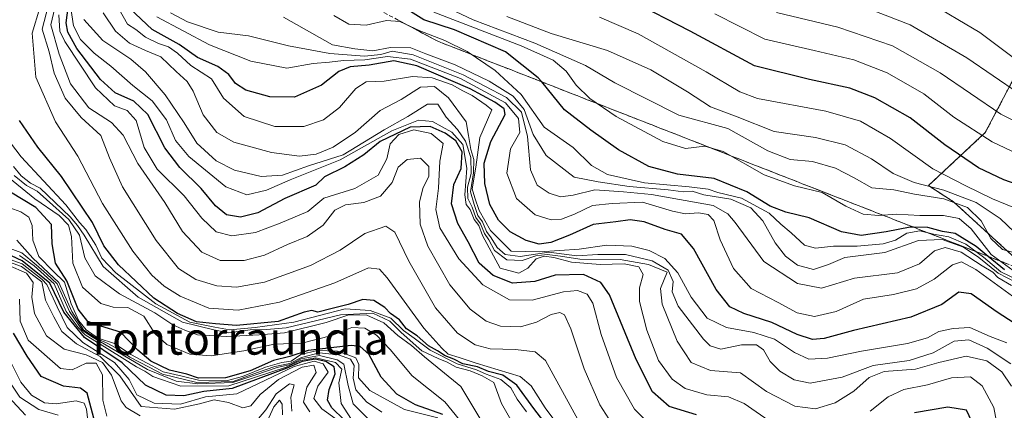
# Model space of a CAD drawing. Units: metres. Extents: x 579941 to 583374, y 4747404 to 4749758.
# Drawn here: x 582112 to 582353, y 4749452 to 4749548 of the extents above; entities that cross this region are included whole.
import ezdxf
from ezdxf.enums import TextEntityAlignment as Align

# ---------------------------------------------------------------- set-up
doc = ezdxf.new("R2010")
doc.units = ezdxf.units.M
doc.header["$MEASUREMENT"] = 0
doc.linetypes.add('TRAZOS', pattern=[0.75, 0.5, -0.25])
doc.linetypes.add('TRAZOSX2', pattern=[1.5, 1, -0.5])
for name, color, linetype, lineweight in [('Arbolado forestal', 92, 'TRAZOS', 0), ('Arbolado forestal CxS', 92, 'Continuous', 0), ('Curva de nivel maestra', 36, 'Continuous', 30), ('Curva de nivel normal', 36, 'Continuous', 0), ('Escarpado Cxs', 39, 'Continuous', 13), ('Escarpado superficial', 39, 'TRAZOSX2', 0), ('Roquedo', 95, 'Continuous', 0), ('Roquedo CxS', 135, 'Continuous', 0), ('Texto cartográfico', 19, 'Continuous', 0)]:
    doc.layers.add(name, color=color, linetype=linetype, lineweight=lineweight)
doc.styles.add('Arial', font='txt', dxfattribs={"height": 0.2})

# ---------------------------------------------------------------- blocks, each defined once
blk = doc.blocks.new('*U150')
at = {"layer": 'Arbolado forestal CxS', "color": 92, "linetype": 'Continuous', "lineweight": 0}
blk.add_polyline3d([(582394.07, 4749454.78, 1216.91), (582340.7, 4749503.6, 1190.26), (582334.56, 4749507.55, 1184.11), (582348.48, 4749520.55, 1168.45), (582357.33, 4749537.42, 1154.37)], dxfattribs=at)
blk = doc.blocks.new('*U201')
at = {"layer": 'Curva de nivel normal', "color": 36, "linetype": 'Continuous', "lineweight": 0}
blk.add_polyline3d([(582182.93, 4749452.06, 1335), (582181.42, 4749454.44, 1335), (582182.22, 4749458.15, 1335), (582184.46, 4749461.77, 1335), (582183.93, 4749463.54, 1335), (582181.04, 4749463.06, 1335), (582175.22, 4749460.06, 1335), (582170.79, 4749456.32, 1335), (582168.49, 4749453.58, 1335), (582166.52, 4749453.1, 1335), (582163, 4749454.41, 1335), (582159.53, 4749455.03, 1335), (582155.91, 4749454.07, 1335), (582149.78, 4749452.74, 1335), (582141.62, 4749453.37, 1335), (582136.34, 4749460.95, 1335), (582131.54, 4749465.63, 1335), (582125.72, 4749468.8, 1335), (582122.14, 4749471.75, 1335), (582120.16, 4749475.38, 1335), (582118.17, 4749479.46, 1335), (582117.25, 4749484, 1335), (582112.27, 4749487.69, 1335), (582107.08, 4749489.58, 1335)], dxfattribs=at)
blk = doc.blocks.new('*U203')
at = {"layer": 'Curva de nivel normal', "color": 36, "linetype": 'Continuous', "lineweight": 0}
blk.add_polyline3d([(582189.65, 4749450.15, 1330), (582185.85, 4749452.8, 1330), (582183.91, 4749455.36, 1330), (582184.86, 4749458.35, 1330), (582187.45, 4749461.82, 1330), (582186.22, 4749463.9, 1330), (582184.02, 4749464.48, 1330), (582179.07, 4749463.22, 1330), (582165.03, 4749456.53, 1330), (582157.35, 4749455.78, 1330), (582151.25, 4749454, 1330), (582144.76, 4749454.18, 1330), (582140.58, 4749456.24, 1330), (582138.69, 4749460.04, 1330), (582135.07, 4749464.16, 1330), (582127.28, 4749469.11, 1330), (582123.43, 4749472.74, 1330), (582121.01, 4749477.83, 1330), (582118.52, 4749483.34, 1330), (582117.36, 4749484.56, 1330), (582112.46, 4749488.35, 1330), (582106.68, 4749490.45, 1330)], dxfattribs=at)
blk = doc.blocks.new('*U206')
at = {"layer": 'Curva de nivel normal', "color": 36, "linetype": 'Continuous', "lineweight": 0}
blk.add_polyline3d([(582197.61, 4749449.96, 1315), (582193.55, 4749454.09, 1315), (582192.34, 4749458.54, 1315), (582191.28, 4749463.74, 1315), (582189.63, 4749464.88, 1315), (582185.3, 4749465.88, 1315), (582180.78, 4749465.06, 1315), (582178.24, 4749463.72, 1315), (582174.95, 4749462.93, 1315), (582169.72, 4749461.14, 1315), (582164.08, 4749459.28, 1315), (582155.53, 4749458.96, 1315), (582150.21, 4749459.64, 1315), (582143.16, 4749462.47, 1315), (582129.8, 4749470.34, 1315), (582127.24, 4749472, 1315), (582124, 4749476.66, 1315), (582121.04, 4749483.5, 1315), (582118.37, 4749485.94, 1315), (582115.9, 4749488.17, 1315), (582112.34, 4749491.09, 1315), (582107.07, 4749493.03, 1315)], dxfattribs=at)
blk = doc.blocks.new('*U231')
at = {"layer": 'Curva de nivel normal', "color": 36, "linetype": 'Continuous', "lineweight": 0}
blk.add_polyline3d([(582200.58, 4749452.01, 1310), (582196.82, 4749454.57, 1310), (582194.22, 4749457.48, 1310), (582193.56, 4749460.34, 1310), (582193.84, 4749463.43, 1310), (582192.91, 4749464.99, 1310), (582189.99, 4749466.08, 1310), (582185.26, 4749466.56, 1310), (582180.87, 4749465.41, 1310), (582178.07, 4749463.98, 1310), (582174.36, 4749463.22, 1310), (582170.12, 4749461.75, 1310), (582164.19, 4749459.56, 1310), (582155.24, 4749459.3, 1310), (582146.81, 4749461.32, 1310), (582143.56, 4749463.02, 1310), (582138.82, 4749465.53, 1310), (582136.16, 4749467.37, 1310), (582133.28, 4749468.9, 1310), (582131, 4749469.95, 1310), (582129.2, 4749471.09, 1310), (582127.47, 4749472.23, 1310), (582124.63, 4749476.73, 1310), (582121.41, 4749483.83, 1310), (582115.03, 4749489.78, 1310), (582111.12, 4749494.2, 1310)], dxfattribs=at)
blk = doc.blocks.new('*U232')
at = {"layer": 'Curva de nivel normal', "color": 36, "linetype": 'Continuous', "lineweight": 0}
blk.add_polyline3d([(582113.22, 4749451.3, 1365), (582107.05, 4749457.99, 1365)], dxfattribs=at)
blk = doc.blocks.new('*U242')
at = {"layer": 'Curva de nivel normal', "color": 36, "linetype": 'Continuous', "lineweight": 0}
blk.add_polyline3d([(582121.22, 4749451.3, 1360), (582116.52, 4749452.65, 1360), (582111.9, 4749455.65, 1360), (582108.77, 4749460.35, 1360)], dxfattribs=at)

msp = doc.modelspace()

# ---------------------------------------------------------------- linework, layer by layer
at = {"layer": 'Arbolado forestal', "color": 92, "linetype": 'TRAZOS', "lineweight": 0}
msp.add_polyline3d([(582394.07, 4749454.78, 1216.91), (582340.7, 4749503.6, 1190.26), (582334.56, 4749507.55, 1184.11), (582348.48, 4749520.55, 1168.45), (582357.33, 4749537.42, 1154.37)], dxfattribs=at)
at = {"layer": 'Curva de nivel maestra', "color": 36, "linetype": 'Continuous', "lineweight": 30}
for points in [[(582277.72, 4749451.36, 1250), (582270.98, 4749453.41, 1250), (582266.92, 4749456.97, 1250), (582262.9, 4749464.9, 1250), (582256.36, 4749480.81, 1250), (582254.24, 4749483.8, 1250), (582250, 4749485.76, 1250), (582243.07, 4749485.6, 1250), (582238.07, 4749484.02, 1250), (582232.61, 4749483.64, 1250), (582227.89, 4749485.48, 1250), (582224.41, 4749488.58, 1250), (582221.77, 4749493.79, 1250), (582219.19, 4749498.3, 1250), (582217.67, 4749503.06, 1250), (582218.22, 4749507.87, 1250), (582220.02, 4749511.78, 1250), (582220.3, 4749515.8, 1250), (582218.75, 4749518.51, 1250), (582216.14, 4749520.42, 1250), (582212.4, 4749522.02, 1250), (582207.5, 4749521.91, 1250), (582200.15, 4749518.41, 1250), (582196.17, 4749515.12, 1250), (582191.52, 4749512.14, 1250), (582186.56, 4749509.7, 1250), (582184.4, 4749507.64, 1250), (582176.8, 4749504.41, 1250), (582170.23, 4749500.85, 1250), (582165.95, 4749499.81, 1250), (582162.55, 4749500.4, 1250), (582159.79, 4749502.56, 1250), (582156.3, 4749506.84, 1250), (582151.05, 4749511.96, 1250), (582147.4, 4749516.86, 1250), (582143.25, 4749525.01, 1250), (582139.84, 4749528.3, 1250), (582135.21, 4749530.3, 1250), (582131.61, 4749533.6, 1250), (582125.84, 4749541.16, 1250), (582123.65, 4749545.17, 1250), (582123.26, 4749547.47, 1250), (582124.61, 4749558.14, 1250)], [(582360.97, 4749506.19, 1175), (582353.03, 4749508.95, 1175), (582346.86, 4749511.94, 1175), (582338.59, 4749517.54, 1175), (582330.06, 4749524.15, 1175), (582321.39, 4749529.11, 1175), (582315.31, 4749531.48, 1175), (582305.41, 4749533.6, 1175), (582291.93, 4749536.96, 1175), (582276.14, 4749545.46, 1175), (582261.57, 4749552.98, 1175)], [(582360.84, 4749470.38, 1225), (582351.42, 4749476.55, 1225), (582345.06, 4749481.02, 1225), (582342, 4749481.44, 1225), (582337.82, 4749478.38, 1225), (582330.27, 4749475.32, 1225), (582316.15, 4749472.07, 1225), (582309, 4749470.09, 1225), (582306.13, 4749469.83, 1225), (582302.37, 4749471.04, 1225), (582296.18, 4749473.96, 1225), (582289.31, 4749476.17, 1225), (582285.85, 4749477.81, 1225), (582282.56, 4749482.06, 1225), (582277, 4749492.1, 1225), (582274, 4749495.69, 1225), (582270.06, 4749496.83, 1225), (582264.92, 4749498.67, 1225), (582261.49, 4749499.13, 1225), (582257.92, 4749498.71, 1225), (582252.4, 4749498, 1225), (582246.6, 4749495.43, 1225), (582242.03, 4749493.61, 1225), (582239.15, 4749493.23, 1225), (582235.92, 4749494.11, 1225), (582232.05, 4749496.22, 1225), (582229.19, 4749499.05, 1225), (582227.07, 4749502.94, 1225), (582225.82, 4749508.08, 1225), (582225.64, 4749513.1, 1225), (582227.27, 4749518.34, 1225), (582230.8, 4749525.03, 1225), (582230.58, 4749526.41, 1225), (582228.32, 4749528.03, 1225), (582222.2, 4749531.28, 1225), (582209.17, 4749536.96, 1225), (582203.53, 4749538.13, 1225), (582197.52, 4749537.09, 1225), (582192.85, 4749536.71, 1225), (582190.07, 4749535.5, 1225), (582185.81, 4749532.16, 1225), (582179.19, 4749529.26, 1225), (582173.11, 4749529.34, 1225), (582167.26, 4749530.95, 1225), (582164.69, 4749532.58, 1225), (582163.1, 4749534.84, 1225), (582160.39, 4749536.8, 1225), (582155.39, 4749538.93, 1225), (582150.88, 4749542.15, 1225), (582144.28, 4749545.82, 1225), (582138.85, 4749551.02, 1225)], [(582353.16, 4749486.92, 1200), (582349.19, 4749490.21, 1200), (582346.24, 4749492.66, 1200), (582341.09, 4749495.85, 1200), (582338.03, 4749496.34, 1200), (582334.37, 4749497.26, 1200), (582330.88, 4749497.37, 1200), (582330.04, 4749497.4, 1200), (582324.18, 4749496.2, 1200), (582318.04, 4749495.36, 1200), (582313.26, 4749496.26, 1200), (582305.36, 4749499.68, 1200), (582299.61, 4749501.04, 1200), (582295.8, 4749502.55, 1200), (582290.04, 4749506.06, 1200), (582282.05, 4749509.34, 1200), (582273.04, 4749510.37, 1200), (582266.06, 4749512.25, 1200), (582258.62, 4749516.31, 1200), (582251.78, 4749521.19, 1200), (582245.38, 4749526.13, 1200), (582239.77, 4749533, 1200), (582238.94, 4749534.02, 1200), (582230.92, 4749540.32, 1200), (582218.37, 4749545.75, 1200), (582210.92, 4749548.21, 1200), (582206.93, 4749550.64, 1200)], [(582242.77, 4749446.52, 1275), (582237.85, 4749452.93, 1275), (582233.68, 4749458.62, 1275), (582230.26, 4749461.05, 1275), (582226.73, 4749461.95, 1275), (582224, 4749463.1, 1275), (582220.47, 4749463.9, 1275), (582218.26, 4749465.01, 1275), (582216.09, 4749465.84, 1275), (582214.27, 4749467.01, 1275), (582212.01, 4749468.26, 1275), (582209.28, 4749470.7, 1275), (582206.66, 4749472.41, 1275), (582204.91, 4749474.66, 1275), (582202.74, 4749476.17, 1275), (582201.29, 4749477.64, 1275), (582198.6, 4749479.41, 1275), (582195.96, 4749479.65, 1275), (582192.37, 4749478.38, 1275), (582188.4, 4749477.46, 1275), (582184.9, 4749476.52, 1275), (582183.4, 4749476.96, 1275), (582181.57, 4749476.55, 1275), (582175.2, 4749474.26, 1275), (582164.94, 4749473.24, 1275), (582159.85, 4749473.64, 1275), (582155.15, 4749474.16, 1275), (582150.5, 4749476.19, 1275), (582144.71, 4749479.98, 1275), (582136.08, 4749488.16, 1275), (582132.49, 4749492.83, 1275), (582129.7, 4749498.5, 1275), (582122.06, 4749509.81, 1275), (582116.24, 4749516.99, 1275), (582111.77, 4749523.52, 1275)], [(582215.5, 4749451.43, 1300), (582208.82, 4749453.79, 1300), (582204.28, 4749456.39, 1300), (582200.43, 4749460.62, 1300), (582197.44, 4749466.21, 1300), (582195.29, 4749468.11, 1300), (582193.1, 4749468.34, 1300), (582182.54, 4749467.13, 1300), (582178.07, 4749465.67, 1300), (582174.02, 4749464.69, 1300), (582168.3, 4749462.16, 1300), (582162.31, 4749460.43, 1300), (582155.68, 4749460.32, 1300), (582152.82, 4749461.3, 1300), (582148.58, 4749462.28, 1300), (582143.94, 4749464.5, 1300), (582140.78, 4749467.24, 1300), (582136.53, 4749471.61, 1300), (582131.68, 4749473.09, 1300), (582128.52, 4749474.25, 1300), (582126.2, 4749477.27, 1300), (582123.41, 4749484.2, 1300), (582120.6, 4749488.53, 1300), (582119.81, 4749493.27, 1300), (582119.64, 4749498.05, 1300), (582115.77, 4749502.19, 1300), (582109.55, 4749505.97, 1300)], [(582191.36, 4749450.12, 1325), (582188.36, 4749453.1, 1325), (582187.23, 4749454.98, 1325), (582187.64, 4749457.54, 1325), (582189.11, 4749461.45, 1325), (582188.92, 4749463.15, 1325), (582186.85, 4749464.45, 1325), (582184.22, 4749465.04, 1325), (582181.05, 4749464.46, 1325), (582177.32, 4749462.8, 1325), (582163.91, 4749457.81, 1325), (582157, 4749457.07, 1325), (582152.08, 4749456.02, 1325), (582147.76, 4749456.15, 1325), (582142.64, 4749458.66, 1325), (582136.96, 4749464.07, 1325), (582127.68, 4749470.31, 1325), (582122.63, 4749476.51, 1325), (582119.22, 4749483.66, 1325), (582112.42, 4749489.14, 1325), (582106.99, 4749491.64, 1325)], [(582130.62, 4749448.08, 1350), (582128.33, 4749456.68, 1350), (582126.7, 4749457.91, 1350), (582122.56, 4749458.36, 1350), (582117.06, 4749460.74, 1350), (582113.63, 4749465.72, 1350), (582110.34, 4749471.42, 1350)], [(582345.16, 4749449.75, 1250), (582343.85, 4749452.52, 1250), (582339.32, 4749453.22, 1250), (582331.17, 4749451.82, 1250)]]:
    msp.add_polyline3d(points, dxfattribs=at)
at = {"layer": 'Curva de nivel normal', "color": 36, "linetype": 'Continuous', "lineweight": 0}
for points in [[(582258.41, 4749446.96, 1260), (582254.04, 4749453.79, 1260), (582250.19, 4749462.61, 1260), (582246.88, 4749472.47, 1260), (582245.36, 4749475.9, 1260), (582244.22, 4749476.47, 1260), (582242.07, 4749475.92, 1260), (582238.5, 4749474.07, 1260), (582234.58, 4749472.95, 1260), (582229.69, 4749473.1, 1260), (582226.17, 4749474.36, 1260), (582222.25, 4749477.25, 1260), (582217.27, 4749483.26, 1260), (582211.88, 4749492.72, 1260), (582209.99, 4749498.1, 1260), (582209.84, 4749503.47, 1260), (582210.63, 4749506.82, 1260), (582212.11, 4749509.91, 1260), (582212.1, 4749512.28, 1260), (582210.09, 4749514.26, 1260), (582206.79, 4749513.98, 1260), (582204.6, 4749512.05, 1260), (582203.14, 4749508.29, 1260), (582200.25, 4749505, 1260), (582196.19, 4749503.44, 1260), (582191.69, 4749502.83, 1260), (582189.05, 4749501.52, 1260), (582186.2, 4749497.9, 1260), (582182.28, 4749495.06, 1260), (582177.44, 4749493.12, 1260), (582171.86, 4749490.51, 1260), (582166.85, 4749489.2, 1260), (582160.95, 4749489.21, 1260), (582156.48, 4749491.21, 1260), (582151.73, 4749496.31, 1260), (582147.44, 4749503.43, 1260), (582140.76, 4749512.94, 1260), (582137.21, 4749519.96, 1260), (582134.3, 4749523.05, 1260), (582128.78, 4749526.6, 1260), (582124.31, 4749532.48, 1260), (582121.49, 4749539.81, 1260), (582119.43, 4749546.97, 1260), (582121.79, 4749556.8, 1260)], [(582358.2, 4749490.44, 1190), (582352.74, 4749491.91, 1190), (582349.88, 4749494.62, 1190), (582347.45, 4749498.96, 1190), (582344.14, 4749502.23, 1190), (582338.36, 4749504.32, 1190), (582331.12, 4749505.48, 1190), (582326.06, 4749506.5, 1190), (582320.72, 4749507.03, 1190), (582316.34, 4749509.44, 1190), (582311.8, 4749511.8, 1190), (582306.13, 4749513.48, 1190), (582300.67, 4749513.94, 1190), (582295.18, 4749516.12, 1190), (582285.36, 4749521.6, 1190), (582273.41, 4749524.83, 1190), (582257.66, 4749532.74, 1190), (582250.47, 4749536.97, 1190), (582238.06, 4749542.52, 1190), (582222.97, 4749548.19, 1190), (582211.53, 4749553.64, 1190)], [(582356.87, 4749530.1, 1160), (582344, 4749538.85, 1160), (582330.06, 4749546.98, 1160), (582314.23, 4749553.16, 1160)], [(582357.25, 4749537.5, 1155), (582347.18, 4749545.12, 1155), (582334.13, 4749552.78, 1155)], [(582246.61, 4749445.03, 1270), (582240.64, 4749453.05, 1270), (582237.22, 4749458.47, 1270), (582234.53, 4749460.75, 1270), (582223.73, 4749464.01, 1270), (582219.51, 4749465.4, 1270), (582216.84, 4749466.27, 1270), (582215.29, 4749467.71, 1270), (582210.88, 4749472.63, 1270), (582201.86, 4749484.95, 1270), (582200.02, 4749487.07, 1270), (582197.35, 4749487.42, 1270), (582189.07, 4749483.72, 1270), (582175.49, 4749478.98, 1270), (582165.41, 4749476.99, 1270), (582158.15, 4749477.53, 1270), (582151.19, 4749480.43, 1270), (582147.21, 4749482.88, 1270), (582144.18, 4749485.6, 1270), (582139.56, 4749491.51, 1270), (582132.1, 4749503.2, 1270), (582126.04, 4749514.79, 1270), (582120.58, 4749523.23, 1270), (582115.81, 4749534.18, 1270), (582114.86, 4749544.9, 1270), (582116.73, 4749551.16, 1270)], [(582248.59, 4749450.19, 1265), (582240.73, 4749464.69, 1265), (582238.18, 4749466.81, 1265), (582233.37, 4749467.34, 1265), (582227.11, 4749467.52, 1265), (582223.43, 4749468.5, 1265), (582219.13, 4749471.35, 1265), (582213.78, 4749477.62, 1265), (582207.24, 4749489.02, 1265), (582203.74, 4749496.13, 1265), (582201.56, 4749497.59, 1265), (582196.4, 4749495.81, 1265), (582190.4, 4749491.76, 1265), (582183.07, 4749487.98, 1265), (582171.79, 4749483.92, 1265), (582164.95, 4749482.64, 1265), (582160.17, 4749482.97, 1265), (582155.02, 4749484.53, 1265), (582150.77, 4749487.21, 1265), (582145.26, 4749494.1, 1265), (582137.06, 4749507.28, 1265), (582133.82, 4749514.35, 1265), (582131.74, 4749519.82, 1265), (582126.9, 4749524.23, 1265), (582122.97, 4749529.03, 1265), (582120.24, 4749535.12, 1265), (582119.03, 4749540.36, 1265), (582117.33, 4749545.9, 1265), (582118.77, 4749551.52, 1265)], [(582296.36, 4749449.33, 1245), (582289.42, 4749454.12, 1245), (582285.51, 4749455.76, 1245), (582280.24, 4749456.28, 1245), (582274.95, 4749457.84, 1245), (582271.73, 4749460.1, 1245), (582268.42, 4749464.68, 1245), (582265.51, 4749472.14, 1245), (582263.74, 4749479.15, 1245), (582263.76, 4749482.48, 1245), (582264.64, 4749485.74, 1245), (582263.56, 4749487.61, 1245), (582259.99, 4749488.38, 1245), (582254.07, 4749488.18, 1245), (582247.07, 4749488.76, 1245), (582242.75, 4749489.92, 1245), (582240.4, 4749490.23, 1245), (582238.39, 4749489.64, 1245), (582236.4, 4749487.33, 1245), (582234.16, 4749486.08, 1245), (582229.59, 4749487.34, 1245), (582225.23, 4749495.32, 1245), (582224.33, 4749497.75, 1245), (582223.18, 4749499.26, 1245), (582222.25, 4749501.67, 1245), (582221.24, 4749502.94, 1245), (582220.94, 4749505.27, 1245), (582221.44, 4749511.84, 1245), (582220.4, 4749517.63, 1245), (582217.76, 4749520.67, 1245), (582213.03, 4749523.24, 1245), (582209.58, 4749523.6, 1245), (582203.03, 4749520.95, 1245), (582190.4, 4749513.88, 1245), (582178.09, 4749508.98, 1245), (582172.3, 4749506.46, 1245), (582167.52, 4749505.27, 1245), (582162.36, 4749507.28, 1245), (582153.28, 4749514.7, 1245), (582150.04, 4749518.62, 1245), (582147.85, 4749523.69, 1245), (582144.26, 4749528.38, 1245), (582139.57, 4749532.07, 1245), (582134.13, 4749536.87, 1245), (582130.06, 4749540.04, 1245), (582126.76, 4749543.37, 1245), (582124.98, 4749546.71, 1245), (582124.19, 4749552.14, 1245)], [(582354.74, 4749463.83, 1235), (582348.92, 4749467.68, 1235), (582344.46, 4749469.73, 1235), (582340.84, 4749469.46, 1235), (582335.71, 4749466.54, 1235), (582329.81, 4749464.69, 1235), (582321.03, 4749463.47, 1235), (582313.39, 4749460.57, 1235), (582305.55, 4749459.16, 1235), (582301.61, 4749459.9, 1235), (582298.16, 4749462.06, 1235), (582295.79, 4749464.42, 1235), (582294.1, 4749467.3, 1235), (582292.41, 4749468.51, 1235), (582288.72, 4749468.48, 1235), (582283.66, 4749467.43, 1235), (582281.04, 4749468.28, 1235), (582279.43, 4749469.88, 1235), (582273.25, 4749478.01, 1235), (582271.74, 4749481.49, 1235), (582271.97, 4749484.06, 1235), (582270.76, 4749486.84, 1235), (582266.86, 4749489.08, 1235), (582260.34, 4749490.64, 1235), (582253.51, 4749490.69, 1235), (582248.38, 4749490.32, 1235), (582241.5, 4749491.25, 1235), (582234.49, 4749490.17, 1235), (582230.78, 4749490.65, 1235), (582228.87, 4749492.4, 1235), (582227.37, 4749494.73, 1235), (582226.21, 4749496.29, 1235), (582225.22, 4749498.64, 1235), (582224.13, 4749500.21, 1235), (582223.18, 4749502.93, 1235), (582222.29, 4749506.04, 1235), (582223.08, 4749510.67, 1235), (582223.17, 4749513.96, 1235), (582222.36, 4749516.42, 1235), (582221.84, 4749519.81, 1235), (582221.29, 4749523.16, 1235), (582216.93, 4749529.07, 1235), (582213.49, 4749531.84, 1235), (582210.08, 4749531.69, 1235), (582205.35, 4749528.66, 1235), (582200.16, 4749525.98, 1235), (582194.15, 4749520.7, 1235), (582188.67, 4749517.01, 1235), (582184.48, 4749515.3, 1235), (582180.39, 4749514.81, 1235), (582173.54, 4749515.68, 1235), (582164.31, 4749518.24, 1235), (582160.16, 4749520.57, 1235), (582156.83, 4749524.91, 1235), (582154.33, 4749530.74, 1235), (582152.84, 4749533.07, 1235), (582150.19, 4749535.51, 1235), (582146.46, 4749539.11, 1235), (582142.66, 4749540.68, 1235), (582138.72, 4749542.46, 1235), (582135.3, 4749545.46, 1235), (582132.32, 4749549.96, 1235)], [(582353.77, 4749468.99, 1230), (582349.72, 4749470.56, 1230), (582344.71, 4749472.73, 1230), (582340.63, 4749472.52, 1230), (582337.14, 4749471.83, 1230), (582334.29, 4749470.21, 1230), (582329.41, 4749468.82, 1230), (582318.18, 4749466.94, 1230), (582309.85, 4749465.27, 1230), (582305.24, 4749465.03, 1230), (582301.74, 4749466.63, 1230), (582296.86, 4749469.9, 1230), (582291.76, 4749471.58, 1230), (582285.06, 4749472.76, 1230), (582280.35, 4749475.04, 1230), (582276.36, 4749480.17, 1230), (582273.12, 4749486.21, 1230), (582269.92, 4749489.67, 1230), (582266.08, 4749491.61, 1230), (582261.85, 4749492.72, 1230), (582255.74, 4749492.94, 1230), (582248.95, 4749491.94, 1230), (582239.3, 4749491.34, 1230), (582232.29, 4749491.5, 1230), (582227.26, 4749496.57, 1230), (582224.45, 4749501.48, 1230), (582223.35, 4749504.58, 1230), (582222.71, 4749506.8, 1230), (582223.64, 4749512.06, 1230), (582224.64, 4749519.34, 1230), (582227.58, 4749526.11, 1230), (582226.12, 4749527.29, 1230), (582222.75, 4749529.68, 1230), (582220.41, 4749530.82, 1230), (582217.79, 4749532.28, 1230), (582212.94, 4749534.01, 1230), (582208.14, 4749534.32, 1230), (582201.16, 4749533.16, 1230), (582196.78, 4749533.01, 1230), (582194.21, 4749531.33, 1230), (582190.19, 4749526.71, 1230), (582186.27, 4749523.7, 1230), (582181.47, 4749522.04, 1230), (582174.33, 4749522.07, 1230), (582166.84, 4749524.52, 1230), (582161.78, 4749528.99, 1230), (582158.8, 4749533.73, 1230), (582153.79, 4749537.03, 1230), (582150.53, 4749540.01, 1230), (582148.34, 4749541.57, 1230), (582145.85, 4749542.37, 1230), (582142.66, 4749543.99, 1230), (582140.33, 4749545.82, 1230), (582138.29, 4749547.15, 1230), (582136.12, 4749550.87, 1230)], [(582354.94, 4749483.03, 1215), (582351.59, 4749485.02, 1215), (582350.36, 4749486.3, 1215), (582347.73, 4749487.92, 1215), (582342.6, 4749491.28, 1215), (582338.69, 4749492.38, 1215), (582336.05, 4749491.54, 1215), (582332.39, 4749488.4, 1215), (582326.93, 4749486.2, 1215), (582316.44, 4749484.83, 1215), (582308.32, 4749482.41, 1215), (582302.43, 4749483.52, 1215), (582294.22, 4749488.94, 1215), (582287.16, 4749498.54, 1215), (582285.36, 4749500.61, 1215), (582281.77, 4749502.66, 1215), (582266.68, 4749505.4, 1215), (582259.85, 4749506.03, 1215), (582252.79, 4749506.55, 1215), (582247.51, 4749505.19, 1215), (582244.39, 4749504.84, 1215), (582241.59, 4749505.67, 1215), (582238.68, 4749507.64, 1215), (582237.02, 4749511.4, 1215), (582236.3, 4749519.56, 1215), (582234.85, 4749525.55, 1215), (582231.16, 4749529.14, 1215), (582220.56, 4749534.7, 1215), (582208.28, 4749539.66, 1215), (582203.13, 4749540.52, 1215), (582200.33, 4749539.68, 1215), (582196.33, 4749539.3, 1215), (582187.86, 4749539.93, 1215), (582177.74, 4749541.81, 1215), (582167.9, 4749544.31, 1215), (582160.45, 4749545.19, 1215), (582152.98, 4749547.72, 1215), (582148.8, 4749549.88, 1215)], [(582213.36, 4749550.1, 1195), (582234.74, 4749541.81, 1195), (582242.6, 4749538.34, 1195), (582245.8, 4749535.61, 1195), (582248.23, 4749532.22, 1195), (582251.56, 4749528.88, 1195), (582258.04, 4749524.54, 1195), (582269.44, 4749518.38, 1195), (582275.05, 4749516.69, 1195), (582279.76, 4749517.23, 1195), (582284.22, 4749515.92, 1195), (582294.26, 4749510.2, 1195), (582301.72, 4749507.48, 1195), (582308.48, 4749505.85, 1195), (582314.34, 4749502.55, 1195), (582318.53, 4749500.57, 1195), (582322.38, 4749500.25, 1195), (582326.72, 4749500.56, 1195), (582332.44, 4749500.2, 1195), (582338.26, 4749500.23, 1195), (582342.1, 4749499.49, 1195), (582344.99, 4749496.99, 1195), (582349.92, 4749490.68, 1195), (582355.31, 4749486.73, 1195)], [(582367.93, 4749517.35, 1165), (582352.32, 4749525.08, 1165), (582337.45, 4749535.2, 1165), (582325.75, 4749541.84, 1165), (582312.32, 4749546.41, 1165), (582297.29, 4749550.04, 1165)], [(582266.75, 4749448.47, 1255), (582262.48, 4749452.77, 1255), (582258.11, 4749460.49, 1255), (582254.33, 4749471.08, 1255), (582252.33, 4749478.74, 1255), (582250.92, 4749480.98, 1255), (582248.54, 4749481.84, 1255), (582245.07, 4749481.5, 1255), (582237.4, 4749479.45, 1255), (582231.85, 4749479.54, 1255), (582225.38, 4749483.24, 1255), (582219.46, 4749489.62, 1255), (582214.81, 4749497.19, 1255), (582213.86, 4749501.68, 1255), (582214.49, 4749506.91, 1255), (582214.81, 4749513.52, 1255), (582215.62, 4749517.88, 1255), (582212.69, 4749520.31, 1255), (582208.46, 4749521.2, 1255), (582204.73, 4749520.13, 1255), (582202.64, 4749517.84, 1255), (582201.78, 4749514.15, 1255), (582199.65, 4749510.08, 1255), (582194, 4749506.83, 1255), (582186.4, 4749504.51, 1255), (582182.45, 4749501.24, 1255), (582175.68, 4749498.38, 1255), (582169.63, 4749496.08, 1255), (582163.82, 4749495.23, 1255), (582159.96, 4749496.22, 1255), (582156.45, 4749499.57, 1255), (582152.17, 4749505.09, 1255), (582145.51, 4749511.62, 1255), (582142.31, 4749516.91, 1255), (582140.38, 4749523.49, 1255), (582138.18, 4749525.94, 1255), (582135.05, 4749527.11, 1255), (582130.44, 4749531.51, 1255), (582122.88, 4749542.86, 1255), (582121.64, 4749545.43, 1255), (582121.41, 4749549.42, 1255)], [(582354.89, 4749458.37, 1240), (582352.58, 4749461.92, 1240), (582348.86, 4749464.59, 1240), (582343.82, 4749465.76, 1240), (582337.06, 4749464.18, 1240), (582331.39, 4749462.53, 1240), (582323.72, 4749461.97, 1240), (582320.06, 4749460.5, 1240), (582316.28, 4749457.15, 1240), (582311.68, 4749454.34, 1240), (582306.85, 4749452.84, 1240), (582301.78, 4749453.46, 1240), (582294.84, 4749457.08, 1240), (582288.51, 4749461.62, 1240), (582281.12, 4749462.23, 1240), (582276.36, 4749464.22, 1240), (582273, 4749469.44, 1240), (582269.27, 4749478.48, 1240), (582268.92, 4749482.32, 1240), (582270.55, 4749486.3, 1240), (582265.95, 4749488.22, 1240), (582259.03, 4749489.44, 1240), (582249.09, 4749489.55, 1240), (582244.36, 4749490.27, 1240), (582241.13, 4749490.67, 1240), (582238.29, 4749490.34, 1240), (582235.01, 4749489.17, 1240), (582231.25, 4749489.34, 1240), (582228.2, 4749491.61, 1240), (582226.82, 4749494.24, 1240), (582225.72, 4749495.8, 1240), (582224.78, 4749498.19, 1240), (582223.66, 4749499.74, 1240), (582222.74, 4749502.31, 1240), (582221.69, 4749504.38, 1240), (582221.58, 4749507.15, 1240), (582222.46, 4749510.54, 1240), (582222.38, 4749514.46, 1240), (582221.06, 4749518.48, 1240), (582219.16, 4749521.3, 1240), (582216.36, 4749524.33, 1240), (582214.35, 4749527.51, 1240), (582211.8, 4749527.55, 1240), (582206.98, 4749524.54, 1240), (582201.13, 4749521.27, 1240), (582191.07, 4749515.13, 1240), (582182.64, 4749512.38, 1240), (582176.25, 4749510.09, 1240), (582171.01, 4749509.76, 1240), (582164.45, 4749511.34, 1240), (582159.98, 4749513.62, 1240), (582155.24, 4749518, 1240), (582152.11, 4749522.96, 1240), (582147.49, 4749529.84, 1240), (582142.66, 4749535.44, 1240), (582139.05, 4749538.52, 1240), (582132.17, 4749543.15, 1240), (582127.51, 4749548.32, 1240)], [(582355.16, 4749480.48, 1220), (582346.18, 4749487.01, 1220), (582342.62, 4749488.91, 1220), (582340.42, 4749488.13, 1220), (582335.97, 4749484.6, 1220), (582331.65, 4749482.23, 1220), (582325.98, 4749480.85, 1220), (582318.6, 4749479.75, 1220), (582311.9, 4749476.69, 1220), (582306.6, 4749475.45, 1220), (582302.36, 4749476.38, 1220), (582297.72, 4749478.87, 1220), (582291.12, 4749482.37, 1220), (582286.78, 4749487.22, 1220), (582283.51, 4749494.27, 1220), (582281.95, 4749499.04, 1220), (582280.55, 4749500.46, 1220), (582278.16, 4749500.86, 1220), (582275.03, 4749500.61, 1220), (582271.86, 4749501.31, 1220), (582264.5, 4749503.48, 1220), (582257.07, 4749503.14, 1220), (582252.25, 4749502.72, 1220), (582247.81, 4749500.52, 1220), (582244.58, 4749499.31, 1220), (582242.07, 4749499.14, 1220), (582238.19, 4749500.4, 1220), (582233.58, 4749504.43, 1220), (582231.19, 4749510.65, 1220), (582232.15, 4749516.6, 1220), (582234.4, 4749520.59, 1220), (582234.05, 4749523.98, 1220), (582230.88, 4749527.89, 1220), (582219.86, 4749533.81, 1220), (582207.6, 4749538.56, 1220), (582201.96, 4749539.23, 1220), (582196.44, 4749538.36, 1220), (582191.17, 4749538.23, 1220), (582187.76, 4749537.84, 1220), (582183.75, 4749537.49, 1220), (582177.32, 4749536.35, 1220), (582168.49, 4749538.04, 1220), (582158.36, 4749542.05, 1220), (582145.47, 4749548.96, 1220)], [(582356.03, 4749483.79, 1210), (582351.64, 4749486.07, 1210), (582346.87, 4749489.96, 1210), (582343.16, 4749492.44, 1210), (582337.92, 4749494.35, 1210), (582332.15, 4749494.12, 1210), (582323.89, 4749491.14, 1210), (582314.1, 4749489.92, 1210), (582310.04, 4749488.21, 1210), (582306.36, 4749486.95, 1210), (582302.44, 4749488.06, 1210), (582299.51, 4749490.24, 1210), (582296.95, 4749493.54, 1210), (582293.96, 4749498.9, 1210), (582290.99, 4749502.11, 1210), (582286.11, 4749504.22, 1210), (582279.51, 4749505.31, 1210), (582276.64, 4749506.17, 1210), (582274.45, 4749506, 1210), (582270.73, 4749506.52, 1210), (582261.19, 4749507.37, 1210), (582253.57, 4749508.52, 1210), (582247.75, 4749509.6, 1210), (582240.86, 4749514.97, 1210), (582237.69, 4749520.11, 1210), (582235.46, 4749526.2, 1210), (582232.74, 4749529.48, 1210), (582226.86, 4749533.15, 1210), (582218.54, 4749537.13, 1210), (582211.35, 4749539.88, 1210), (582207.72, 4749541.36, 1210), (582202.73, 4749541.44, 1210), (582198.39, 4749540.58, 1210), (582194, 4749541.12, 1210), (582188.46, 4749542.07, 1210), (582176.46, 4749548.83, 1210)], [(582356.58, 4749484.34, 1205), (582352.3, 4749486.44, 1205), (582348.02, 4749490, 1205), (582343.7, 4749493.18, 1205), (582339.54, 4749494.96, 1205), (582335.81, 4749495.68, 1205), (582332.42, 4749496.48, 1205), (582329.25, 4749495.89, 1205), (582326.52, 4749494.2, 1205), (582323.44, 4749493.31, 1205), (582317.08, 4749492.7, 1205), (582311.3, 4749492.71, 1205), (582306.88, 4749492.21, 1205), (582304.2, 4749492.94, 1205), (582300.91, 4749496, 1205), (582298.36, 4749498.12, 1205), (582295.52, 4749500.77, 1205), (582288.71, 4749504.44, 1205), (582282.93, 4749505.85, 1205), (582280.56, 4749506.65, 1205), (582275.92, 4749507.29, 1205), (582264.97, 4749508.2, 1205), (582255.89, 4749510.26, 1205), (582252.01, 4749512.53, 1205), (582247.48, 4749516.88, 1205), (582240.35, 4749521.92, 1205), (582234.74, 4749529.93, 1205), (582228.38, 4749535.76, 1205), (582221.54, 4749540.44, 1205), (582216.06, 4749543.14, 1205), (582209.89, 4749545.47, 1205), (582204.98, 4749547.76, 1205), (582201.74, 4749548.03, 1205), (582196.73, 4749546.87, 1205), (582192.51, 4749547.13, 1205), (582188.83, 4749549.23, 1205)], [(582231.21, 4749549.05, 1185), (582242.1, 4749544.84, 1185), (582255.92, 4749540.66, 1185), (582266.5, 4749535.92, 1185), (582275.48, 4749530.56, 1185), (582281.15, 4749526.9, 1185), (582287.69, 4749524.44, 1185), (582296.75, 4749520.84, 1185), (582306.91, 4749519.34, 1185), (582314.17, 4749517.52, 1185), (582320.6, 4749514.1, 1185), (582325.89, 4749510.5, 1185), (582331.04, 4749508.29, 1185), (582338.35, 4749506.47, 1185), (582346.26, 4749503.4, 1185), (582352.16, 4749499.5, 1185), (582355.66, 4749496.15, 1185)], [(582253.97, 4749548.88, 1180), (582263.4, 4749544.79, 1180), (582280.06, 4749535.47, 1180), (582288.31, 4749530.57, 1180), (582292.66, 4749528.9, 1180), (582309.39, 4749525.83, 1180), (582317.94, 4749523.36, 1180), (582325.29, 4749519.08, 1180), (582335.63, 4749511.68, 1180), (582343.68, 4749507.52, 1180), (582350.22, 4749504.32, 1180), (582356.63, 4749501.72, 1180)], [(582365.57, 4749510.99, 1170), (582350.18, 4749518.28, 1170), (582340.81, 4749524.3, 1170), (582333.43, 4749530.09, 1170), (582324.42, 4749535.24, 1170), (582316.3, 4749538.38, 1170), (582306.56, 4749540.7, 1170), (582294.48, 4749543.44, 1170), (582282.22, 4749549.69, 1170)], [(582236.02, 4749452.11, 1280), (582233.74, 4749455.16, 1280), (582232.2, 4749457.99, 1280), (582229.74, 4749460.02, 1280), (582226.16, 4749461.35, 1280), (582223.79, 4749462.43, 1280), (582219.02, 4749463.83, 1280), (582212.4, 4749467.19, 1280), (582208.52, 4749470.12, 1280), (582205.87, 4749472, 1280), (582202.8, 4749475.05, 1280), (582197.72, 4749476.97, 1280), (582191.58, 4749477.33, 1280), (582179.02, 4749474.08, 1280), (582169.57, 4749472.75, 1280), (582163.22, 4749472.16, 1280), (582159.62, 4749472.84, 1280), (582153.53, 4749474.08, 1280), (582145.16, 4749478.58, 1280), (582135.43, 4749486.18, 1280), (582132, 4749489.75, 1280), (582130.53, 4749492.94, 1280), (582128.02, 4749496.77, 1280), (582126.47, 4749498.55, 1280), (582123.1, 4749502.84, 1280), (582112.23, 4749514.64, 1280), (582104.06, 4749525.27, 1280)], [(582232.88, 4749448.98, 1285), (582229.94, 4749454.15, 1285), (582228.06, 4749459.25, 1285), (582225.16, 4749460.91, 1285), (582222.26, 4749462.13, 1285), (582218.8, 4749463.02, 1285), (582216.58, 4749464.23, 1285), (582214.36, 4749465.17, 1285), (582210.4, 4749467.02, 1285), (582205.32, 4749471.57, 1285), (582202.56, 4749474.31, 1285), (582198.41, 4749476.27, 1285), (582190.47, 4749475.9, 1285), (582177.12, 4749472.65, 1285), (582172.31, 4749472.32, 1285), (582168.3, 4749472.2, 1285), (582163.11, 4749471.47, 1285), (582159.4, 4749472.16, 1285), (582151.72, 4749474.08, 1285), (582140.9, 4749480.17, 1285), (582132.32, 4749487.75, 1285), (582127.66, 4749495.4, 1285), (582126.01, 4749497.76, 1285), (582124.18, 4749499.93, 1285), (582116.87, 4749506.93, 1285), (582114.49, 4749508.16, 1285), (582112.16, 4749509.94, 1285), (582110.29, 4749512.24, 1285)], [(582219.59, 4749450.14, 1295), (582216.05, 4749454.52, 1295), (582207.99, 4749460.92, 1295), (582202.64, 4749467.41, 1295), (582199.32, 4749470.85, 1295), (582196.4, 4749472.57, 1295), (582193.23, 4749472.76, 1295), (582188.36, 4749470.78, 1295), (582181.01, 4749468.93, 1295), (582174.23, 4749468.66, 1295), (582166.78, 4749467.04, 1295), (582158.77, 4749465.85, 1295), (582153.52, 4749466.27, 1295), (582147.88, 4749468.63, 1295), (582144.93, 4749471.33, 1295), (582142.23, 4749475.57, 1295), (582138.37, 4749477.67, 1295), (582134.7, 4749477.73, 1295), (582131.69, 4749478.68, 1295), (582127.2, 4749482.62, 1295), (582124.84, 4749488.54, 1295), (582124.55, 4749495.08, 1295), (582123.81, 4749497.84, 1295), (582121.52, 4749500.26, 1295), (582115.56, 4749504.31, 1295), (582108.04, 4749510.44, 1295)], [(582224.63, 4749450.55, 1290), (582219.97, 4749458.27, 1290), (582211.02, 4749465.58, 1290), (582207.86, 4749468.36, 1290), (582204.54, 4749470.83, 1290), (582201.04, 4749473.9, 1290), (582196.95, 4749475.82, 1290), (582192.52, 4749475.85, 1290), (582186.92, 4749474.01, 1290), (582176.74, 4749471.49, 1290), (582170.52, 4749470.96, 1290), (582162.56, 4749470.54, 1290), (582155.43, 4749470.99, 1290), (582152.33, 4749472.09, 1290), (582149.34, 4749473.39, 1290), (582144.94, 4749476.36, 1290), (582136.26, 4749481.02, 1290), (582130.34, 4749485.43, 1290), (582127.83, 4749489.88, 1290), (582126.47, 4749495.43, 1290), (582123.84, 4749499.23, 1290), (582118.38, 4749504.12, 1290), (582116.14, 4749506.23, 1290), (582113.48, 4749507.61, 1290), (582110.44, 4749510.01, 1290)], [(582214.28, 4749450.64, 1305), (582206.16, 4749452.65, 1305), (582197.65, 4749457.33, 1305), (582194.84, 4749460.44, 1305), (582194.99, 4749463.7, 1305), (582194.18, 4749465.35, 1305), (582192.26, 4749466.06, 1305), (582189.7, 4749466.96, 1305), (582184.73, 4749467.14, 1305), (582180.73, 4749466.19, 1305), (582178.4, 4749464.48, 1305), (582176.07, 4749464.17, 1305), (582172.07, 4749463.04, 1305), (582166.43, 4749460.79, 1305), (582162.75, 4749459.76, 1305), (582155.66, 4749459.87, 1305), (582151.68, 4749460.84, 1305), (582147.02, 4749461.89, 1305), (582144.28, 4749463.36, 1305), (582139.04, 4749466.14, 1305), (582135.08, 4749468.83, 1305), (582131.07, 4749470.16, 1305), (582129.5, 4749471.25, 1305), (582128.1, 4749472.18, 1305), (582126.3, 4749474.38, 1305), (582124.45, 4749478.54, 1305), (582122.78, 4749483.86, 1305), (582120.07, 4749486.56, 1305), (582116.5, 4749490.14, 1305), (582115.04, 4749494.15, 1305), (582114.92, 4749497.78, 1305), (582114.04, 4749499.81, 1305), (582112.1, 4749501.09, 1305), (582108.53, 4749502.43, 1305)], [(582193.85, 4749449.03, 1320), (582190.64, 4749454.12, 1320), (582190.05, 4749459.23, 1320), (582190.76, 4749462.58, 1320), (582189.2, 4749464.22, 1320), (582184.44, 4749465.37, 1320), (582180.68, 4749464.7, 1320), (582177.13, 4749463.05, 1320), (582169.65, 4749460.61, 1320), (582163.06, 4749458.43, 1320), (582151.31, 4749458.37, 1320), (582146.6, 4749460.01, 1320), (582144.47, 4749460.75, 1320), (582142.49, 4749462.1, 1320), (582140.48, 4749463.09, 1320), (582136.95, 4749465.36, 1320), (582127.89, 4749470.96, 1320), (582126.2, 4749472.74, 1320), (582123.24, 4749476.67, 1320), (582120.27, 4749483.48, 1320), (582115.39, 4749487.85, 1320), (582111.79, 4749490.42, 1320)], [(582141.38, 4749451.12, 1340), (582137.95, 4749453.13, 1340), (582136.7, 4749454.78, 1340), (582134.31, 4749461.06, 1340), (582132.11, 4749464.19, 1340), (582128.14, 4749466.05, 1340), (582122.74, 4749467.48, 1340), (582118.44, 4749470.69, 1340), (582115.45, 4749476.18, 1340), (582114.78, 4749480.24, 1340), (582115.14, 4749483.8, 1340), (582113.5, 4749486.12, 1340), (582108.99, 4749488.04, 1340)], [(582133.2, 4749451.03, 1345), (582132.23, 4749454.93, 1345), (582132.1, 4749461.19, 1345), (582130.56, 4749464.01, 1345), (582128.1, 4749464.02, 1345), (582124.73, 4749462.43, 1345), (582121.8, 4749462.7, 1345), (582113.88, 4749469.63, 1345), (582111.91, 4749474.29, 1345), (582111.75, 4749479.7, 1345)], [(582129.21, 4749444.36, 1355), (582128.19, 4749452.73, 1355), (582127.64, 4749454.21, 1355), (582125.67, 4749454.81, 1355), (582120.78, 4749454.03, 1355), (582117.92, 4749454.33, 1355), (582114.76, 4749456.18, 1355), (582112.08, 4749459.37, 1355), (582108.8, 4749466.04, 1355)], [(582351.67, 4749447.46, 1245), (582350.59, 4749453.19, 1245), (582347.71, 4749458.47, 1245), (582344.85, 4749460.71, 1245), (582340.21, 4749460.43, 1245), (582334.32, 4749458.72, 1245), (582328.54, 4749457.6, 1245), (582324.66, 4749455.74, 1245), (582320.3, 4749452.26, 1245)], [(582178.55, 4749452.25, 1340), (582178.28, 4749455.7, 1340), (582179.06, 4749458.69, 1340), (582177.92, 4749458.98, 1340), (582174.68, 4749456.5, 1340), (582172.17, 4749452.62, 1340), (582170.34, 4749450.45, 1340)], [(582176.23, 4749451.32, 1345), (582176.19, 4749453.94, 1345), (582175.5, 4749454.95, 1345), (582174.11, 4749453.35, 1345), (582172.04, 4749448.8, 1345)]]:
    msp.add_polyline3d(points, dxfattribs=at)
at = {"layer": 'Escarpado Cxs', "color": 39, "linetype": 'Continuous', "lineweight": 13}
msp.add_polyline3d([(582203.99, 4749548.46, 1203.99), (582205.44, 4749547.68, 1204.2), (582206.89, 4749546.9, 1204.36), (582208.33, 4749546.13, 1204.19), (582209.78, 4749545.35, 1204.24), (582211.23, 4749544.57, 1204.5), (582212.68, 4749543.8, 1204.93), (582214.13, 4749543.02, 1205.3), (582215.65, 4749542.43, 1205.2), (582217.16, 4749541.83, 1205.02), (582218.68, 4749541.24, 1204.88), (582220.2, 4749540.65, 1204.74), (582221.71, 4749540.05, 1204.59), (582223.23, 4749539.46, 1204.38), (582224.75, 4749538.87, 1204.25), (582226.26, 4749538.27, 1204.22), (582227.78, 4749537.68, 1203.98), (582229.3, 4749537.09, 1203.58), (582230.81, 4749536.5, 1203.04), (582232.33, 4749535.91, 1202.56), (582233.85, 4749535.32, 1202.2), (582235.36, 4749534.72, 1201.81), (582236.88, 4749534.13, 1201.32), (582238.4, 4749533.54, 1200.64), (582239.92, 4749532.94, 1199.82), (582241.44, 4749532.35, 1199.05), (582242.96, 4749531.76, 1198.46), (582244.47, 4749531.16, 1197.89), (582245.99, 4749530.57, 1197.36), (582247.51, 4749529.98, 1196.61), (582249.02, 4749529.38, 1195.78), (582250.54, 4749528.79, 1194.98), (582252.06, 4749528.2, 1194.41), (582253.57, 4749527.6, 1194.16), (582255.09, 4749527.01, 1193.9), (582256.61, 4749526.42, 1193.66), (582258.12, 4749525.82, 1193.59), (582259.64, 4749525.23, 1193.5), (582261.16, 4749524.64, 1193.37), (582262.67, 4749524.04, 1193.2), (582264.19, 4749523.45, 1193.03), (582265.71, 4749522.86, 1192.83), (582267.23, 4749522.26, 1192.63), (582268.75, 4749521.67, 1192.43), (582270.27, 4749521.08, 1192.24), (582271.78, 4749520.48, 1192.13), (582273.3, 4749519.89, 1192.34), (582274.82, 4749519.3, 1192.63), (582276.33, 4749518.7, 1193), (582277.85, 4749518.11, 1193.61), (582279.37, 4749517.52, 1194.18), (582280.88, 4749516.92, 1194.7), (582282.4, 4749516.33, 1194.9), (582283.92, 4749515.74, 1194.88), (582285.43, 4749515.14, 1194.85), (582286.95, 4749514.55, 1194.65), (582288.47, 4749513.96, 1194.1), (582289.99, 4749513.36, 1193.61), (582291.51, 4749512.77, 1193.23), (582293.03, 4749512.18, 1193.15), (582294.54, 4749511.58, 1193.1), (582296.06, 4749510.99, 1193.05), (582297.58, 4749510.4, 1193.17), (582299.09, 4749509.8, 1193.36), (582300.61, 4749509.21, 1193.55), (582302.13, 4749508.62, 1193.8), (582303.64, 4749508.02, 1194.09), (582305.16, 4749507.43, 1194.36), (582306.68, 4749506.84, 1194.57), (582308.19, 4749506.24, 1194.52), (582309.71, 4749505.65, 1194.43), (582311.23, 4749505.06, 1194.31), (582312.74, 4749504.46, 1194.13), (582314.26, 4749503.87, 1193.92), (582315.78, 4749503.28, 1193.7), (582317.3, 4749502.68, 1193.7), (582318.82, 4749502.09, 1193.86), (582320.34, 4749501.5, 1194.02), (582321.85, 4749500.9, 1194.3), (582323.37, 4749500.31, 1195.08), (582324.89, 4749499.72, 1195.95), (582326.4, 4749499.12, 1196.92), (582327.92, 4749498.53, 1196.96), (582329.44, 4749497.94, 1197.74), (582330.95, 4749497.34, 1199.1), (582332.47, 4749496.75, 1201.03), (582333.99, 4749496.16, 1203.1), (582335.5, 4749495.56, 1205.22), (582337.02, 4749494.97, 1206.69), (582338.54, 4749494.38, 1206.44), (582340.05, 4749493.78, 1205.67), (582341.57, 4749493.19, 1204.89), (582343.09, 4749492.6, 1204.77), (582344.61, 4749492, 1204.79), (582346.13, 4749491.41, 1204.96), (582347.65, 4749490.82, 1203.3), (582349.16, 4749490.22, 1200.24), (582350.68, 4749489.63, 1196.28), (582352.2, 4749489.04, 1193.64), (582353.71, 4749488.44, 1193.43)], dxfattribs=at)
at = {"layer": 'Escarpado superficial', "color": 39, "linetype": 'TRAZOSX2', "lineweight": 0}
for points in [[(582201.1, 4749550.01, 1204.33), (582209.78, 4749545.35, 1204.33), (582214.13, 4749543.02, 1204.33), (582227.78, 4749537.68, 1204.33), (582232.33, 4749535.91, 1204.33), (582236.88, 4749534.13, 1204.33), (582239.77, 4749533, 1204.33), (582241.44, 4749532.35, 1204.33), (582264.19, 4749523.45, 1204.33), (582268.75, 4749521.67, 1204.33), (582273.3, 4749519.89, 1204.33)], [(582273.3, 4749519.89, 1195.21), (582286.95, 4749514.55, 1195.21), (582291.51, 4749512.77, 1195.21), (582314.26, 4749503.87, 1195.21), (582318.82, 4749502.09, 1195.21), (582330.88, 4749497.37, 1195.21), (582341.57, 4749493.19, 1195.21), (582346.13, 4749491.41, 1195.21), (582349.19, 4749490.21, 1195.21), (582364.33, 4749484.29, 1195.21)]]:
    msp.add_polyline3d(points, dxfattribs=at)
at = {"layer": 'Roquedo', "color": 95, "linetype": 'Continuous', "lineweight": 0}
msp.add_polyline3d([(582394.07, 4749454.78, 1216.91), (582340.7, 4749503.6, 1190.26), (582334.56, 4749507.55, 1184.11), (582348.48, 4749520.55, 1168.45), (582357.33, 4749537.42, 1154.37)], dxfattribs=at)
at = {"layer": 'Roquedo CxS', "color": 135, "linetype": 'Continuous', "lineweight": 0}
msp.add_polyline3d([(582357.33, 4749537.42, 1154.37), (582348.48, 4749520.55, 1168.45), (582334.56, 4749507.55, 1184.11), (582340.7, 4749503.6, 1190.26), (582394.07, 4749454.78, 1216.91)], dxfattribs=at)

# ---------------------------------------------------------------- block references
at = {"layer": 'Arbolado forestal CxS', "color": 92, "linetype": 'Continuous', "lineweight": 0}
msp.add_blockref('*U150', (0, 0), dxfattribs=at)
at = {"layer": 'Curva de nivel normal', "color": 36, "linetype": 'Continuous', "lineweight": 0}
for name in ['*U231', '*U206', '*U203', '*U201', '*U242', '*U232']:
    msp.add_blockref(name, (0, 0), dxfattribs=at)

# ---------------------------------------------------------------- texts
at = {"layer": 'Texto cartográfico', "color": 19, "linetype": 'Continuous', "lineweight": 0, "style": 'Arial'}
msp.add_text('Tontorraundia', height=8, dxfattribs=at).set_placement((582165.11, 4749470.11), align=Align.MIDDLE_CENTER)

doc.saveas('drawing.dxf')
